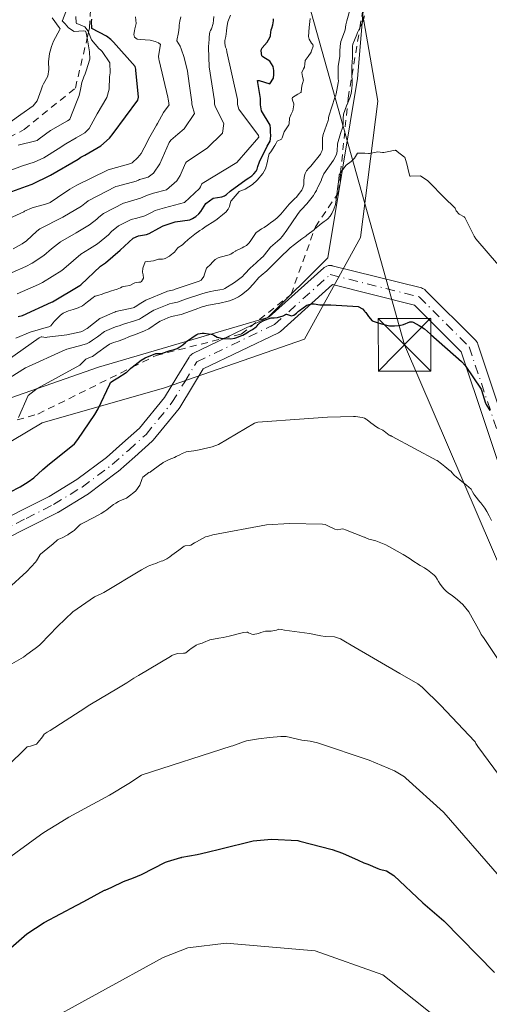
# Model space of a CAD drawing. Units: metres. Extents: x 596660 to 600085, y 4768444 to 4770806.
# Drawn here: x 598456 to 598523, y 4769183 to 4769323 of the extents above; entities that cross this region are included whole.
import ezdxf

# ---------------------------------------------------------------- set-up
doc = ezdxf.new("R2010")
doc.units = ezdxf.units.M
doc.header["$MEASUREMENT"] = 0
doc.linetypes.add('DGN Style 2', pattern=[1.648017, 0.98881, -0.659207])
doc.linetypes.add('DGN Style 4', pattern=[2.638475, 1.318413, -0.659207, 0.001648, -0.659207])
for name, color, linetype, lineweight in [('Arbolado forestal CxS', 92, 'Continuous', 0), ('Camino Cxs', 7, 'Continuous', 0), ('Camino eje', 30, 'DGN Style 4', 13), ('Corriente natural lineal', 142, 'Continuous', 13), ('Curva de nivel maestra', 30, 'Continuous', 30), ('Curva de nivel normal', 30, 'Continuous', 0), ('Escarpado lineal', 30, 'DGN Style 2', 0), ('Explotación a cielo abierto Cxs', 9, 'Continuous', 0), ('Suelo desnudo CxS', 253, 'Continuous', 0), ('Tendido', 6, 'Continuous', 0), ('Torre de tendido puntual', 7, 'Continuous', 0)]:
    doc.layers.add(name, color=color, linetype=linetype, lineweight=lineweight)

# ---------------------------------------------------------------- blocks, each defined once
blk = doc.blocks.new('*U25')
at = {"layer": 'Arbolado forestal CxS', "color": 92, "linetype": 'Continuous', "lineweight": 0}
blk.add_polyline3d([(598320.8071, 4769213.2373, 737.03), (598329.0781, 4769220.6813, 738.6832), (598337.5983, 4769219.6167, 744.6027), (598337.9223, 4769219.5761, 744.76), (598342.3109, 4769219.0275, 746.854), (598355.6949, 4769209.9261, 754.0238), (598359.1321, 4769211.6861, 754.9624), (598367.6133, 4769219.6679, 755.491), (598388.5653, 4769230.1441, 760.21), (598408.0211, 4769240.6197, 762.4829), (598429.4724, 4769248.1021, 766.8029), (598458.9049, 4769265.5621, 769.852), (598476.3654, 4769270.5509, 775.8523), (598496.3193, 4769277.5351, 775.3043), (598504.3019, 4769292.0027, 771.397), (598506.7961, 4769311.4569, 767.8514), (598504.8004, 4769322.9297, 759.2667), (598504.6337, 4769323.6379, 758.9133)], dxfattribs=at)
blk = doc.blocks.new('*U33')
at = {"layer": 'Camino Cxs', "color": 7, "linetype": 'Continuous', "lineweight": 0}
for points in [[(598525.7257, 4769254.5685, 783.8452), (598518.6791, 4769275.7087, 781.8261), (598512.0069, 4769282.3809, 775.5729), (598500.3271, 4769285.3007, 774.8963), (598492.9035, 4769278.6197, 776.5103), (598492.7567, 4769278.5055, 776.5067), (598492.5951, 4769278.4133, 776.4843), (598481.8803, 4769273.2845, 778.9313), (598480.3457, 4769270.7593, 780.6634), (598478.5353, 4769267.7887, 782.4476), (598478.4341, 4769267.6453, 782.5415), (598474.7375, 4769263.0973, 780.3054), (598474.6011, 4769262.9557, 780.2217), (598472.1157, 4769260.7351, 779.6584), (598469.7701, 4769258.6447, 780.7044), (598469.7409, 4769258.6193, 780.7124), (598469.6785, 4769258.5703, 780.7299), (598465.3685, 4769255.3803, 782.6067), (598465.2737, 4769255.3163, 782.6296), (598461.2287, 4769252.8413, 781.9557), (598461.2001, 4769252.8243, 781.9518), (598461.1393, 4769252.7913, 781.9461), (598457.2145, 4769250.7965, 782.491), (598453.3749, 4769248.8417, 781.2922)], [(598452.2245, 4769251.1735, 782.3556), (598456.0357, 4769253.1139, 783.1912), (598459.9153, 4769255.0859, 783.8642), (598463.8677, 4769257.5041, 784.526), (598468.0843, 4769260.6249, 781.8476), (598470.3847, 4769262.6751, 780.7405), (598472.7917, 4769264.8255, 779.55), (598476.3609, 4769269.2169, 781.3026), (598478.1247, 4769272.1109, 780.3819), (598479.8591, 4769274.9653, 777.5465), (598479.9681, 4769275.1183, 777.3928), (598480.0979, 4769275.2541, 777.256), (598480.2457, 4769275.3697, 777.1389), (598480.4089, 4769275.4627, 777.0439), (598491.3035, 4769280.6777, 774.9377), (598499.1017, 4769287.6959, 773.1559), (598499.1357, 4769287.7255, 773.1424), (598499.3213, 4769287.8555, 773.0894), (598499.5267, 4769287.9513, 773.0616), (598499.7457, 4769288.0099, 773.0587), (598499.9715, 4769288.0297, 773.0789), (598500.1971, 4769288.0099, 773.1194), (598500.2867, 4769287.9909, 773.1408), (598512.9867, 4769284.8159, 775.8975), (598513.1537, 4769284.7619, 776.2476), (598513.3121, 4769284.6859, 776.5888), (598513.4585, 4769284.5893, 776.9145), (598513.5907, 4769284.4739, 777.2197), (598520.7345, 4769277.3301, 784.5762), (598520.8649, 4769277.1777, 784.5417), (598520.9707, 4769277.0069, 784.4866), (598521.0485, 4769276.8219, 784.4104), (598528.1771, 4769255.4359, 786.7128)]]:
    blk.add_polyline3d(points, dxfattribs=at)
blk = doc.blocks.new('5TTEND')
at = {"layer": 'Corriente natural lineal', "color": 7, "linetype": 'Continuous', "lineweight": 0}
for p, q in [((-0.375, 0.3754), (0.375, -0.3746)), ((0.372, 0.3784), (-0.372, -0.3776))]:
    blk.add_line(p, q, dxfattribs=at)
at = {"layer": 'Corriente natural lineal', "color": 7, "linetype": 'Continuous', "lineweight": 0, "flags": 128}
blk.add_lwpolyline([(-0.375, -0.3746), (0.375, -0.3746), (0.375, 0.3754), (-0.375, 0.3754), (-0.372, -0.3776)], dxfattribs=at)

msp = doc.modelspace()

# ---------------------------------------------------------------- linework, layer by layer
at = {"layer": 'Arbolado forestal CxS', "color": 92, "linetype": 'Continuous', "lineweight": 0}
msp.add_polyline3d([(598320.8071, 4769213.2373, 737.03), (598329.0781, 4769220.6813, 738.6832), (598337.5983, 4769219.6167, 744.6027), (598337.9223, 4769219.5761, 744.76), (598342.3109, 4769219.0275, 746.854), (598355.6949, 4769209.9261, 754.0238), (598359.1321, 4769211.6861, 754.9624), (598367.6133, 4769219.6679, 755.491), (598388.5653, 4769230.1441, 760.21), (598408.0211, 4769240.6197, 762.4829), (598429.4724, 4769248.1021, 766.8029), (598458.9049, 4769265.5621, 769.852), (598476.3654, 4769270.5509, 775.8523), (598496.3193, 4769277.5351, 775.3043), (598504.3019, 4769292.0027, 771.397), (598506.7961, 4769311.4569, 767.8514), (598504.8004, 4769322.9297, 759.2667), (598504.6337, 4769323.6379, 758.9133)], dxfattribs=at)
at = {"layer": 'Camino Cxs', "color": 7, "linetype": 'Continuous', "lineweight": 0}
for points in [[(598452.2245, 4769251.1735, 782.3556), (598456.0357, 4769253.1139, 783.1912), (598459.9153, 4769255.0859, 783.8642), (598463.8677, 4769257.5041, 784.526), (598468.0843, 4769260.6249, 781.8476), (598470.3847, 4769262.6751, 780.7405), (598472.7917, 4769264.8255, 779.55), (598476.3609, 4769269.2169, 781.3026), (598478.1247, 4769272.1109, 780.3819), (598479.8591, 4769274.9653, 777.5465), (598479.9681, 4769275.1183, 777.3928), (598480.0979, 4769275.2541, 777.256), (598480.2457, 4769275.3697, 777.1389), (598480.4089, 4769275.4627, 777.0439), (598491.3035, 4769280.6777, 774.9377), (598499.1017, 4769287.6959, 773.1559), (598499.1357, 4769287.7255, 773.1424), (598499.3213, 4769287.8555, 773.0894), (598499.5267, 4769287.9513, 773.0616), (598499.7457, 4769288.0099, 773.0587), (598499.9715, 4769288.0297, 773.0789), (598500.1971, 4769288.0099, 773.1194), (598500.2867, 4769287.9909, 773.1408)], [(598500.2867, 4769287.9909, 773.1408), (598512.9867, 4769284.8159, 775.8975), (598513.1537, 4769284.7619, 776.2476), (598513.3121, 4769284.6859, 776.5888), (598513.4585, 4769284.5893, 776.9145), (598513.5907, 4769284.4739, 777.2197), (598520.7345, 4769277.3301, 784.5762), (598520.8649, 4769277.1777, 784.5417), (598520.9707, 4769277.0069, 784.4866), (598521.0485, 4769276.8219, 784.4104), (598528.1771, 4769255.4359, 786.7128)], [(598525.7257, 4769254.5685, 783.8452), (598518.6791, 4769275.7087, 781.8261), (598512.0069, 4769282.3809, 775.5729), (598500.3271, 4769285.3007, 774.8963), (598492.9035, 4769278.6197, 776.5103), (598492.7567, 4769278.5055, 776.5067), (598492.5951, 4769278.4133, 776.4843), (598481.8803, 4769273.2845, 778.9313), (598480.3457, 4769270.7593, 780.6634), (598478.5353, 4769267.7887, 782.4476), (598478.4341, 4769267.6453, 782.5415), (598474.7375, 4769263.0973, 780.3054), (598474.6011, 4769262.9557, 780.2217), (598472.1157, 4769260.7351, 779.6584), (598469.7701, 4769258.6447, 780.7044), (598469.7409, 4769258.6193, 780.7124), (598469.6785, 4769258.5703, 780.7299), (598465.3685, 4769255.3803, 782.6067), (598465.2737, 4769255.3163, 782.6296), (598461.2287, 4769252.8413, 781.9557), (598461.2001, 4769252.8243, 781.9518), (598461.1393, 4769252.7913, 781.9461), (598457.2145, 4769250.7965, 782.491), (598453.3749, 4769248.8417, 781.2922)]]:
    msp.add_polyline3d(points, dxfattribs=at)
at = {"layer": 'Camino eje', "color": 30, "linetype": 'DGN Style 4', "lineweight": 13}
msp.add_polyline3d([(598452.7851, 4769250.0001, 781.803), (598456.6251, 4769251.9551, 782.8542), (598460.5501, 4769253.9501, 782.9761), (598464.5951, 4769256.4251, 783.3955), (598468.9051, 4769259.6151, 781.2144), (598471.2501, 4769261.7051, 780.1306), (598473.7351, 4769263.9251, 779.948), (598477.4251, 4769268.4651, 782.2922), (598479.2351, 4769271.4351, 780.5353), (598480.9701, 4769274.2901, 778.1083), (598492.0338, 4769279.5859, 775.7154), (598499.9714, 4769286.7296, 773.8657), (598512.6714, 4769283.5546, 775.6473), (598519.8152, 4769276.4108, 783.3063), (598526.9589, 4769254.9796, 785.273)], dxfattribs=at)
at = {"layer": 'Curva de nivel maestra', "color": 30, "linetype": 'Continuous', "lineweight": 30, "flags": 128}
for points, elevation in [([(598454.06, 4769298.4001), (598456.7, 4769299.3301), (598457.51, 4769299.6301), (598460.1, 4769300.9101), (598464.03, 4769303.2101), (598464.44, 4769303.4701), (598464.99, 4769303.7801), (598467.28, 4769305.1001), (598468.5, 4769306.1901), (598469.02, 4769306.8701), (598472.54, 4769311.5901), (598472.67, 4769312.0201), (598472.25, 4769315.8801), (598472.27, 4769316.0301), (598472.16, 4769316.4101), (598469.09, 4769319.8601), (598468.71, 4769320.2401), (598468.08, 4769320.7301), (598466, 4769321.8301), (598465.96, 4769322.8101), (598465.98, 4769323.1401)], 725), ([(598455.48, 4769280.7501), (598456.09, 4769280.9101), (598460.24, 4769282.7801), (598460.41, 4769282.8601), (598464.3, 4769285.1901), (598464.41, 4769285.2801), (598467.21, 4769287.9201), (598467.94, 4769288.4201), (598470.03, 4769290.2001), (598470.63, 4769290.7701), (598471.9, 4769291.9001), (598472.67, 4769292.2701), (598473.77, 4769292.4601), (598474.16, 4769292.5801), (598475.55, 4769293.3401), (598476.18, 4769293.6701), (598477.89, 4769294.2601), (598479.98, 4769294.5601), (598480.33, 4769294.7201), (598480.82, 4769295.0301), (598481.27, 4769295.4001), (598481.53, 4769295.7301), (598482.24, 4769296.8701), (598483.28, 4769297.6101), (598484.52, 4769297.8201), (598484.92, 4769297.9501), (598485.21, 4769298.1601), (598485.74, 4769298.6301), (598487.98, 4769300.3101), (598488.37, 4769300.5401), (598488.82, 4769300.8201), (598489.08, 4769301.0801), (598489.42, 4769301.4801), (598489.59, 4769301.7501), (598489.68, 4769302.1301), (598489.89, 4769302.7901), (598491.02, 4769305.0401), (598491.41, 4769305.7401), (598491.49, 4769306.0901), (598491.5, 4769306.5501), (598491.49, 4769307.0601), (598491.49, 4769307.5701), (598491.42, 4769308.0501), (598490.21, 4769310.0901), (598490.04, 4769310.9601), (598490.06, 4769311.8601), (598489.64, 4769314.4001), (598489.84, 4769314.4301), (598491.36, 4769313.9501), (598491.9, 4769314.7401), (598491.94, 4769315.2601), (598491.94, 4769315.8401), (598491.87, 4769316.3901), (598491.39, 4769317.1901), (598490.39, 4769317.7801), (598490.22, 4769317.9201), (598490.13, 4769318.6301), (598490.18, 4769318.8901), (598490.3, 4769319.0701), (598491.02, 4769319.8701), (598491.4, 4769320.5601), (598491.45, 4769320.7901), (598491.46, 4769320.8701), (598491.57, 4769321.6201), (598491.65, 4769321.8801), (598491.8, 4769322.3301), (598491.88, 4769322.9001), (598491.89, 4769323.1901)], 750), ([(598454.32, 4769255.6901), (598455.79, 4769256.4501), (598456.91, 4769257.1501), (598457.74, 4769257.7601), (598459.02, 4769258.9201), (598459.94, 4769259.7301), (598463.22, 4769262.3301), (598463.52, 4769262.5901), (598464.02, 4769263.2101), (598466.43, 4769266.7501), (598466.91, 4769267.5901), (598468.56, 4769271.1001), (598468.68, 4769271.3501), (598468.72, 4769271.4001), (598469.21, 4769271.7301), (598469.68, 4769272.0101), (598470.89, 4769272.7401), (598471, 4769272.8201), (598471.53, 4769273.3201), (598471.7664, 4769273.51), (598473.01, 4769274.5101), (598473.59, 4769274.8501), (598475.13, 4769275.4501), (598475.91, 4769275.4801), (598477.17, 4769275.8801), (598477.73, 4769276.0301), (598478.15, 4769276.2001), (598478.55, 4769276.4301), (598478.95, 4769276.7101), (598479.33, 4769277.0401), (598479.51, 4769277.1801), (598479.85, 4769277.4201), (598480.24, 4769277.7001), (598480.46, 4769277.8601), (598480.96, 4769278.1901), (598481.18, 4769278.2701), (598481.72, 4769278.3501), (598482, 4769278.3601), (598482.63, 4769278.2901), (598483.01, 4769278.2401), (598483.09, 4769278.2201), (598483.39, 4769278.0701), (598483.89, 4769277.8101), (598484.04, 4769277.7501), (598484.57, 4769277.5901), (598484.6853, 4769277.5901), (598484.8, 4769277.5901), (598485.76, 4769277.5401), (598486.39, 4769277.6601), (598486.55, 4769277.7101), (598487.39, 4769278.0301), (598487.52, 4769278.0901), (598488.09, 4769278.4301), (598488.28, 4769278.5501), (598488.91, 4769278.9001), (598489.44, 4769279.2901), (598489.57, 4769279.4301), (598489.71, 4769279.6201), (598489.98, 4769279.9001), (598490.52, 4769280.1901), (598491.15, 4769280.4301), (598491.58, 4769280.5501), (598492, 4769280.5601), (598492.46, 4769280.5901), (598493.26, 4769280.8501), (598493.7, 4769281.0801), (598493.75, 4769281.0701), (598494.47, 4769280.8301), (598494.79, 4769280.9201), (598495.19, 4769281.2301), (598495.46, 4769281.4901), (598495.62, 4769281.6101), (598496.66, 4769282.3801), (598497.33, 4769282.5401), (598497.69, 4769282.5401), (598498.5, 4769282.3901), (598498.77, 4769282.3901), (598499.06, 4769282.4201), (598500.1, 4769282.4301), (598503.99, 4769282.1701), (598504.59, 4769281.8401), (598504.92, 4769281.4801), (598504.99, 4769281.3901), (598505.05, 4769281.3201), (598505.45, 4769280.7401), (598505.99, 4769280.1401), (598506.68, 4769279.8901), (598507.28, 4769279.6801), (598507.85, 4769279.5401), (598508.46, 4769279.4401), (598508.72, 4769279.4201), (598509.15, 4769279.4101), (598509.8, 4769279.4601), (598510.42, 4769279.6001), (598511.36, 4769279.9701), (598511.68, 4769279.9901), (598511.84, 4769279.9301), (598512.67, 4769279.4701), (598513.44, 4769279.0101), (598514.27, 4769278.2401), (598514.35, 4769278.1801), (598518.73, 4769274.3201), (598519.23, 4769273.7601), (598521.51, 4769270.3701), (598521.58, 4769270.2201), (598522.15, 4769268.4101), (598522.19, 4769268.3101), (598522.24, 4769268.2101), (598522.77, 4769267.3501)], 775), ([(598451.35, 4769188.0301), (598456.75, 4769192.7101), (598459.22, 4769194.3201), (598463.85, 4769196.8001), (598464.86, 4769197.3101), (598467.8, 4769198.9001), (598467.88, 4769198.9401), (598468.83, 4769199.3501), (598470.5, 4769200.1701), (598471.92, 4769200.7001), (598473.1, 4769201.1801), (598476.5, 4769202.9101), (598476.78, 4769203.0101), (598478.7, 4769203.5701), (598478.77, 4769203.6001), (598478.83, 4769203.6201), (598481.03, 4769204.0101), (598482.44, 4769204.3201), (598484.4, 4769204.8301), (598488.98, 4769205.9501), (598491.61, 4769206.1901), (598495.35, 4769206.0001), (598495.68, 4769205.9201), (598500.25, 4769204.7001), (598501.76, 4769204.2001), (598503.99, 4769203.1901), (598504.79, 4769202.8301), (598505.35, 4769202.6101), (598506.76, 4769202.0201), (598507.01, 4769201.9401), (598508.01, 4769201.6701), (598509.06, 4769200.9901), (598513.21, 4769197.1201), (598516.21, 4769194.5601), (598523.42, 4769187.1701)], 800)]:
    msp.add_lwpolyline(points, dxfattribs=dict(at, elevation=elevation))
at = {"layer": 'Curva de nivel normal', "color": 30, "linetype": 'Continuous', "lineweight": 0, "flags": 128}
for points, elevation in [([(598502.88, 4769324.78), (598502.36, 4769322.93), (598502.21, 4769322.33), (598502.11, 4769321.66), (598502.02, 4769321.36), (598501.49, 4769319.99), (598501.39, 4769319.31), (598501.38, 4769318.59), (598501.38, 4769318.09), (598501.35, 4769317.85), (598501.13, 4769316.45), (598501.14, 4769314.67), (598501.16, 4769314.37), (598501.14, 4769314.08), (598500.83, 4769312.53), (598500.78, 4769312.34), (598500.64, 4769311.98), (598499.77, 4769309.31), (598499.74, 4769309.1), (598499.74, 4769308.9), (598499.71, 4769308.71), (598498.99, 4769306.69), (598498.89, 4769306.24), (598498.87, 4769304.61), (598498.84, 4769304.45), (598498.72, 4769304.14), (598498.59, 4769303.91), (598497.23, 4769302.18), (598496.95, 4769301.91), (598496.59, 4769301.51), (598496.41, 4769301.13), (598496.27, 4769300.62), (598496.22, 4769300.09), (598496.21, 4769299.55), (598496.08, 4769299.08), (598495.93, 4769298.79), (598495.44, 4769298.12), (598495.17, 4769297.79), (598494.95, 4769297.57), (598494.12, 4769296.77), (598492.96, 4769295.36), (598492.42, 4769294.81), (598491.88, 4769294.39), (598491.65, 4769294.24), (598491.03, 4769293.76), (598490.58, 4769293.45), (598490.21, 4769293.25), (598489.52, 4769292.79), (598489.45, 4769292.71), (598488.58, 4769291.46), (598488.39, 4769291.2), (598488.03, 4769290.89), (598487.69, 4769290.68), (598487.41, 4769290.54), (598486.52, 4769290.12), (598486.47, 4769290.08), (598486.16, 4769289.87), (598485.83, 4769289.64), (598485.77, 4769289.62), (598485.57, 4769289.56), (598484.31, 4769289.22), (598484.02, 4769289.13), (598483.59, 4769288.9), (598483.22, 4769288.5), (598482.93, 4769288.17), (598482.38, 4769287.68), (598482.33, 4769287.63), (598482.07, 4769286.78), (598481.98, 4769286.46), (598481.6, 4769285.93), (598481.31, 4769285.78), (598478, 4769284.68), (598477.9, 4769284.63), (598477.67, 4769284.56), (598477.48, 4769284.51), (598476.8, 4769284.35), (598476.71, 4769284.32), (598473.71, 4769283.06), (598472.96, 4769282.67), (598472.19, 4769282.15), (598472.07, 4769282.06), (598472.02, 4769282.03), (598471.9, 4769281.99), (598469.44, 4769281.44), (598469.29, 4769281.39), (598469.24, 4769281.37), (598467.12, 4769280.44), (598465.32, 4769279.06), (598464.58, 4769278.62), (598464.45, 4769278.56), (598462.43, 4769278.15), (598459.62, 4769277.78), (598459.49, 4769277.75), (598459.44, 4769277.75), (598458.88, 4769277.83), (598458.79, 4769277.83), (598458.68, 4769277.81), (598458.58, 4769277.76), (598458.48, 4769277.7), (598453.94, 4769274.45)], 760), ([(598455.5, 4769305.21), (598457.99, 4769305.79), (598458.2, 4769305.87), (598458.5, 4769306.08), (598460.12, 4769307.29), (598462.53, 4769308.67), (598462.76, 4769308.79), (598462.86, 4769308.91), (598463.82, 4769311.3), (598464.19, 4769312.27), (598464.39, 4769313.11), (598464.58, 4769314.14), (598464.85, 4769314.94), (598465.05, 4769315.38), (598465.21, 4769315.77), (598465.73, 4769317.44), (598465.68, 4769318.5), (598465.3384, 4769320.4771), (598465.21, 4769321.22), (598465.09, 4769321.43), (598464.8, 4769321.5), (598463.46, 4769321.42), (598462.69, 4769321.92), (598462.21, 4769322.49), (598461.8, 4769322.86), (598461.78, 4769322.9), (598461.79, 4769322.97), (598462.31, 4769324.22)], 715), ([(598454.21, 4769294.75), (598456.31, 4769295.7), (598456.36, 4769295.74), (598456.39, 4769295.75), (598457.47, 4769296.27), (598459.71, 4769296.87), (598460.04, 4769297.03), (598461.1, 4769297.71), (598462.85, 4769298.91), (598463.87, 4769299.49), (598468.24, 4769301.63), (598468.33, 4769301.66), (598471.56, 4769302.58), (598471.76, 4769302.69), (598472.54, 4769303.44), (598473.02, 4769304.01), (598473.44, 4769304.81), (598474.25, 4769306.38), (598475.2, 4769308.03), (598475.34, 4769308.29), (598476.2, 4769309.83), (598477.02, 4769310.94), (598476.99, 4769311.09), (598476.98, 4769311.12), (598476.98, 4769311.16), (598476.93, 4769311.51), (598476.9, 4769311.75), (598476.84, 4769312.04), (598475.59, 4769317.27), (598475.53, 4769317.44), (598475.52, 4769317.89), (598475.77, 4769319.53), (598475.52, 4769319.8), (598475.04, 4769319.99), (598474.3, 4769320.16), (598472.87, 4769320.27), (598472.44, 4769320.3), (598472.07, 4769320.6), (598472, 4769320.98), (598472.07, 4769321.5), (598472.12, 4769321.8), (598472.3, 4769322.53), (598472.22, 4769323.49)], 730), ([(598454.33, 4769308.49), (598455.86, 4769309.54), (598457.63, 4769310.79), (598458.22, 4769311.52), (598458.77, 4769313.08), (598458.94, 4769313.66), (598459.1, 4769313.94), (598459.73, 4769315.02), (598459.87, 4769315.97), (598459.81, 4769317.08), (598459.95, 4769318.28), (598460.24, 4769319.28), (598460.53, 4769320), (598461.41, 4769321.68), (598461.46, 4769321.8), (598461.33, 4769321.98), (598460.32, 4769323.36)], 710), ([(598454.35, 4769272.03), (598456.53, 4769273.42), (598456.96, 4769273.64), (598461.76, 4769275.79), (598462.41, 4769276.09), (598464.03, 4769276.53), (598465.25, 4769276.84), (598465.63, 4769277.04), (598466.08, 4769277.35), (598466.78, 4769277.87), (598467.82, 4769278.62), (598469.15, 4769279.19), (598469.53, 4769279.3), (598469.88, 4769279.44), (598470.5, 4769279.67), (598472.06, 4769280.11), (598472.77, 4769280.36), (598473.09, 4769280.54), (598473.85, 4769281.05), (598474.35, 4769281.38), (598474.84, 4769281.63), (598476.76, 4769282.43), (598477.08, 4769282.54), (598477.51, 4769282.64), (598478.2, 4769282.79), (598478.99, 4769283.07), (598479.36, 4769283.22), (598481.52, 4769283.94), (598482.31, 4769284.17), (598482.96, 4769284.33), (598483.38, 4769284.41), (598484.27, 4769284.54), (598484.78, 4769284.65), (598484.96, 4769284.73), (598486.36, 4769285.62), (598487.31, 4769286.3), (598487.48, 4769286.46), (598487.71, 4769286.72), (598488.67, 4769287.74), (598488.9, 4769287.95), (598490.16, 4769289.05), (598490.45, 4769289.32), (598490.61, 4769289.54), (598491.46, 4769290.66), (598492.45, 4769291.48), (598492.84, 4769291.81), (598493.17, 4769292.21), (598493.79, 4769293.07), (598495.3, 4769295.31), (598495.69, 4769295.81), (598495.88, 4769296), (598496.66, 4769296.81), (598497.61, 4769298.03), (598497.66, 4769298.11), (598497.83, 4769298.44), (598498.01, 4769298.7), (598498.19, 4769299.08), (598498.24, 4769299.22), (598498.7, 4769300.12), (598498.81, 4769300.44), (598499.1, 4769301.11), (598500.45, 4769303.06), (598500.87, 4769303.88), (598500.96, 4769304.34), (598501.05, 4769305.38), (598501.47, 4769306.84), (598501.77, 4769307.82), (598501.83, 4769308.39), (598501.83, 4769309), (598501.9, 4769309.62), (598502.3, 4769310.82), (598502.4796, 4769311.218), (598502.81, 4769311.95), (598502.97, 4769312.55), (598503.07, 4769313.25), (598503.1, 4769313.84), (598503.1, 4769314.45), (598503.0788, 4769315.0954), (598503.06, 4769315.67), (598503.07, 4769316.44), (598503.14, 4769317.05), (598503.19, 4769317.69), (598503.18, 4769319.02), (598503.18, 4769319.31), (598503.23, 4769319.59), (598503.45, 4769320.15), (598503.8, 4769320.99), (598503.9, 4769321.24), (598504.2141, 4769321.9336), (598504.67, 4769322.94), (598504.88, 4769323.65)], 765), ([(598454.45, 4769301.64), (598456.1, 4769302.25), (598457.75, 4769302.76), (598459.15, 4769303.39), (598461.21, 4769304.67), (598462.28, 4769305.38), (598463.76, 4769306.23), (598465.02, 4769306.95), (598465.62, 4769307.58), (598466.77, 4769309.66), (598468.15, 4769312.01), (598468.47, 4769313.18), (598468.5, 4769314.93), (598468.61, 4769315.5), (598468.56, 4769316.93), (598467.45, 4769318.54), (598467.27, 4769318.73), (598466.97, 4769318.96), (598465.97, 4769320.2), (598465.5329, 4769321.2971), (598465.48, 4769321.43), (598465.01, 4769322.06), (598463.88, 4769322.54), (598463.79, 4769322.56), (598463.74, 4769322.63), (598463.7, 4769323.54)], 720), ([(598454.63, 4769287.03), (598456.58, 4769287.87), (598457.51, 4769288.36), (598459.17, 4769289.45), (598460.23, 4769290.38), (598461.55, 4769291.41), (598463.76, 4769292.66), (598465.66, 4769293.82), (598466.69, 4769294.65), (598466.99, 4769294.93), (598467.65, 4769295.45), (598470.51, 4769296.91), (598471.02, 4769297.08), (598472.94, 4769297.61), (598473.62, 4769297.92), (598473.93, 4769298.07), (598474.78, 4769298.32), (598476.63, 4769298.8), (598478.11, 4769300.09), (598478.58, 4769300.87), (598479.35, 4769302.62), (598479.49, 4769302.81), (598482.44, 4769304.74), (598484.61, 4769306.92), (598484.84, 4769308.27), (598483.64, 4769310.59), (598483.51, 4769311.04), (598483.5, 4769311.51), (598482.71, 4769316.36), (598482.65, 4769319.1), (598482.65, 4769319.27), (598482.67, 4769319.73), (598482.71, 4769320.29), (598482.74, 4769320.65), (598482.84, 4769321.34), (598482.9, 4769321.52), (598483.04, 4769321.79), (598483.29, 4769322.55), (598483.36, 4769323.01), (598483.38, 4769323.56)], 740), ([(598454.76, 4769290.42), (598456.06, 4769291.1), (598456.67, 4769291.53), (598458.14, 4769292.94), (598458.58, 4769293.25), (598461.85, 4769294.9), (598464.53, 4769296.49), (598465.02, 4769296.88), (598465.17, 4769297.01), (598465.49, 4769297.26), (598469.41, 4769299.27), (598469.66, 4769299.36), (598472.34, 4769300.07), (598472.66, 4769300.2), (598472.8, 4769300.28), (598473.19, 4769300.39), (598474.04, 4769300.61), (598474.78, 4769301.19), (598475.68, 4769302.51), (598477.02, 4769305.57), (598477.24, 4769305.92), (598478.24, 4769306.75), (598479.14, 4769307.54), (598480.65, 4769309.7), (598480.31, 4769310.84), (598480.24, 4769311.08), (598480.24, 4769311.33), (598479.86, 4769313.97), (598479.65, 4769315.75), (598479.16, 4769317.69), (598478.75, 4769318.91), (598478.58, 4769319.33), (598478.14, 4769320.09), (598478.13, 4769320.12), (598478.36, 4769321.27), (598478.44, 4769321.95), (598478.45, 4769322.32), (598478.55, 4769322.89), (598478.71, 4769323.49)], 735), ([(598497.14, 4769323.25), (598496.98, 4769321.97), (598496.88, 4769320.67), (598496.97, 4769320.29), (598497.32, 4769319.75), (598497.5, 4769319.55), (598497.54, 4769319.32), (598497.34, 4769318.65), (598497.29, 4769318.49), (598497.27, 4769318.44), (598496.86, 4769317.85), (598496.42, 4769317.25), (598496.41, 4769317.22), (598496.38, 4769316.79), (598496.31, 4769316.32), (598496.18, 4769316.07), (598495.94, 4769315.54), (598496.05, 4769314.96), (598496.2, 4769314.46), (598496.05, 4769313.97), (598495.92, 4769313.64), (598495.84, 4769312.8), (598495.83, 4769312.74), (598495.8, 4769312.71), (598495.39, 4769312.47), (598494.61, 4769312), (598494.57, 4769311.91), (598494.56, 4769311.83), (598494.62, 4769311.59), (598494.8, 4769311.06), (598494.81, 4769310.92), (598494.65, 4769310.1), (598494.62, 4769309.98), (598494.4, 4769309.6), (598494.2, 4769309.06), (598494.13, 4769308.21), (598494.09, 4769308.11), (598494.07, 4769308.07), (598493.44, 4769307.1), (598493.14, 4769306.22), (598493.1, 4769306.12), (598493.03, 4769306.06), (598492.42, 4769305.74), (598492.26, 4769305.47), (598492.1, 4769305.12), (598491.53, 4769304.24), (598491.3, 4769303.93), (598491.19, 4769303.63), (598490.99, 4769302.69), (598490.76, 4769301.8), (598490.36, 4769301.16), (598489.55, 4769300.19), (598488.92, 4769299.56), (598487.87, 4769298.89), (598487.09, 4769298.65), (598487, 4769298.59), (598485.85, 4769297.26), (598485.83, 4769297.23), (598485.64, 4769296.46), (598485.43, 4769296.05), (598485.24, 4769295.82), (598485.13, 4769295.69), (598484.62, 4769295.27), (598484.17, 4769294.89), (598483.89, 4769294.65), (598483.41, 4769294.31), (598482.31, 4769293.63), (598481.71, 4769293.22), (598481.42, 4769293.01), (598480.69, 4769292.5), (598480.43, 4769292.3), (598479.72, 4769291.72), (598479.63, 4769291.63), (598479.31, 4769291.34), (598479.02, 4769291.05), (598478.92, 4769290.97), (598478.3, 4769290.57), (598478.21, 4769290.48), (598477.79, 4769289.94), (598477.18, 4769289.43), (598477.11, 4769289.39), (598477.08, 4769289.37), (598476.47, 4769289.03), (598476.3, 4769288.96), (598476.05, 4769288.94), (598475.48, 4769288.95), (598475.07, 4769288.8), (598474.77, 4769288.7), (598473.61, 4769288.55), (598473.26, 4769287.65), (598473.22, 4769287.09), (598473.32, 4769286.67), (598473.34, 4769286.24), (598473.09, 4769285.74), (598472.93, 4769285.66), (598472.71, 4769285.64), (598472.13, 4769285.55), (598471.85, 4769285.39), (598471.41, 4769285.18), (598470.79, 4769285.07), (598470.3, 4769284.96), (598470.06, 4769284.85), (598469.62, 4769284.64), (598469.14, 4769284.49), (598468.79, 4769284.39), (598468.42, 4769284.28), (598467.93, 4769284.14), (598467.32, 4769283.9), (598466.99, 4769283.78), (598466.53, 4769283.67), (598466.43, 4769283.63), (598466.19, 4769283.47), (598465.37, 4769282.82), (598465.15, 4769282.64), (598464.67, 4769282.29), (598464.06, 4769281.98), (598463.32, 4769281.76), (598462.69, 4769281.54), (598461.92, 4769281.23), (598461.51, 4769280.96), (598460.65, 4769280.08), (598460.45, 4769279.82), (598460.15, 4769279.41), (598459.87, 4769279.26), (598459.47, 4769279.19), (598457.2, 4769278.51), (598455.17, 4769277.64)], 755), ([(598455.36, 4769283.98), (598458.41, 4769285.33), (598458.96, 4769285.62), (598461.72, 4769287.33), (598462.33, 4769287.83), (598464.42, 4769289.64), (598465.68, 4769290.42), (598466.8, 4769291.13), (598468.36, 4769292.42), (598468.81, 4769292.85), (598469.8, 4769293.66), (598471.6, 4769294.57), (598472.39, 4769294.78), (598473.54, 4769295.12), (598474.59, 4769295.63), (598475.05, 4769295.88), (598476.36, 4769296.24), (598479.21, 4769297), (598481.37, 4769299.02), (598481.48, 4769299.23), (598481.68, 4769299.69), (598481.72, 4769299.73), (598486.65, 4769302.72), (598489.83, 4769306.32), (598489.76, 4769306.59), (598486.97, 4769310.34), (598486.77, 4769311), (598486.76, 4769311.68), (598485.24, 4769318.48), (598485.2, 4769318.89), (598485.17, 4769318.96), (598485.05, 4769319.15), (598484.94, 4769319.67), (598484.98, 4769320.14), (598485.09, 4769320.71), (598485.18, 4769321.43), (598485.25, 4769321.95), (598485.41, 4769322.78), (598485.49, 4769323.03), (598485.79, 4769323.72)], 745), ([(598455.54, 4769266.32), (598456.91, 4769269.46), (598458.2, 4769270.47), (598464.29, 4769273.8), (598465.16, 4769274.66), (598465.64, 4769274.9), (598466.08, 4769275.05), (598466.66, 4769275.48), (598466.84, 4769275.62), (598468.06, 4769276.49), (598468.51, 4769276.79), (598469.07, 4769277.02), (598469.76, 4769277.21), (598470.41, 4769277.47), (598471.53, 4769277.94), (598472.22, 4769278.18), (598473.52, 4769278.69), (598474.12, 4769279.01), (598475.52, 4769279.94), (598475.74, 4769280.09), (598475.96, 4769280.2), (598476.81, 4769280.54), (598477.35, 4769280.74), (598478.73, 4769281.02), (598480.08, 4769281.5), (598480.71, 4769281.77), (598481.72, 4769282.13), (598482.1, 4769282.24), (598482.41, 4769282.31), (598483.66, 4769282.54), (598484.08, 4769282.62), (598485.65, 4769282.99), (598486.24, 4769283.21), (598486.91, 4769283.55), (598487.36, 4769283.85), (598488.22, 4769284.55), (598488.41, 4769284.73), (598488.98, 4769285.34), (598489.8, 4769286.3), (598490.12, 4769286.61), (598490.93, 4769287.27), (598491.2, 4769287.5), (598492.18, 4769288.49), (598493, 4769289.31), (598494.04, 4769290.3), (598494.28, 4769290.52), (598494.89, 4769291.03), (598495.94, 4769291.83), (598496.49, 4769292.23), (598496.66, 4769292.35), (598497.74, 4769293.18), (598497.7536, 4769293.1936), (598497.76, 4769293.2), (598498.44, 4769293.77), (598498.47, 4769293.8), (598498.55, 4769293.85), (598499.11, 4769294.29), (598499.4, 4769294.49), (598499.64, 4769294.68), (598499.99, 4769295.08), (598500.22, 4769295.46), (598500.52, 4769296.07), (598500.74, 4769296.71), (598500.81, 4769297.05), (598500.9, 4769297.77), (598500.9294, 4769298.0635), (598500.98, 4769298.57), (598501.04, 4769298.98), (598501.17, 4769299.96), (598501.25, 4769300.9), (598501.27, 4769300.94), (598501.32, 4769301.02), (598501.4631, 4769301.2221), (598501.95, 4769301.91), (598502.26, 4769302.33), (598502.99, 4769302.85), (598503.47, 4769303.34), (598503.86, 4769304.04), (598504.93, 4769304.07), (598505.46, 4769304.01), (598505.58, 4769304), (598506.78, 4769304.24), (598507.44, 4769304.14), (598507.62, 4769304.12), (598508.35, 4769304.27), (598508.99, 4769304.44), (598509.26, 4769304.46), (598509.31, 4769304.45), (598509.38, 4769304.41), (598509.56, 4769304.27), (598510.6, 4769303.49), (598510.62, 4769303.47), (598510.88, 4769302.67), (598510.93, 4769302.51), (598511.2, 4769301.27), (598511.32, 4769300.78), (598511.43, 4769300.76), (598511.45, 4769300.76), (598512.85, 4769300.82), (598513.93, 4769300.11), (598516.42, 4769297.54), (598517.58, 4769296.46), (598517.79, 4769296.18), (598517.97, 4769295.81), (598518.39, 4769295.34), (598519.07, 4769294.98), (598519.1, 4769294.97), (598519.13, 4769294.93), (598519.15, 4769294.9), (598519.17, 4769294.88), (598520.5, 4769292.23), (598520.77, 4769291.81), (598524.01, 4769288.07)], 770), ([(598454.03, 4769241.89), (598456.74, 4769244.39), (598457.97, 4769245.73), (598458.09, 4769245.89), (598458.56, 4769246.72), (598458.58, 4769246.74), (598458.68, 4769246.83), (598460.26, 4769248.11), (598460.45, 4769248.28), (598461.11, 4769248.88), (598461.29, 4769248.98), (598461.75, 4769249.16), (598462.55, 4769249.61), (598462.66, 4769249.69), (598463.33, 4769250.11), (598463.48, 4769250.23), (598464.29, 4769251.02), (598464.44, 4769251.13), (598464.92, 4769251.38), (598465.01, 4769251.43), (598467.01, 4769252.44), (598467.35, 4769252.66), (598467.86, 4769253), (598468.12, 4769253.18), (598468.88, 4769253.79), (598469.1, 4769253.93), (598469.42, 4769254.12), (598469.81, 4769254.37), (598470.01, 4769254.47), (598470.57, 4769254.67), (598470.92, 4769254.83), (598471.39, 4769255.15), (598472, 4769255.64), (598472.26, 4769255.89), (598472.82, 4769256.69), (598473.14, 4769257.5), (598473.19, 4769257.64), (598473.29, 4769257.82), (598474.13, 4769258.48), (598474.29, 4769258.55), (598474.38, 4769258.6), (598475.85, 4769259.67), (598475.88, 4769259.7), (598476.16, 4769259.91), (598476.66, 4769260.17), (598477.04, 4769260.33), (598477.79, 4769260.66), (598478.04, 4769260.78), (598478.53, 4769261.02), (598478.86, 4769261.19), (598479.35, 4769261.41), (598479.46, 4769261.43), (598480.56, 4769261.6), (598481.29, 4769261.74), (598483.16, 4769262.14), (598484.05, 4769262.49), (598489.2, 4769265.52), (598489.68, 4769265.68), (598496.27, 4769266.13), (598499.58, 4769266.38), (598503.32, 4769266.49), (598503.59, 4769266.47), (598504.55, 4769266.32), (598504.86, 4769266.23), (598505.1, 4769266.1), (598505.25, 4769266), (598505.8, 4769265.57), (598506.62, 4769264.97), (598506.86, 4769264.84), (598507.49, 4769264.52), (598507.56, 4769264.47), (598507.66, 4769264.41), (598508.39, 4769263.8), (598508.53, 4769263.76), (598508.58, 4769263.74), (598508.66, 4769263.72), (598508.84, 4769263.63), (598515.2, 4769260.21), (598515.23, 4769260.19), (598515.88, 4769259.72), (598516.33, 4769259.35), (598516.9, 4769258.9), (598517.22, 4769258.63), (598517.35, 4769258.49), (598517.68, 4769258.14), (598517.98, 4769257.84), (598518.17, 4769257.67), (598518.54, 4769257.39), (598519.19, 4769256.89), (598519.44, 4769256.68), (598519.75, 4769256.41), (598520.07, 4769256.1), (598520.3, 4769255.76), (598520.47, 4769255.42), (598520.6, 4769255.22), (598521.32, 4769254.32), (598521.46, 4769254.15), (598522.02, 4769253.42), (598522.19, 4769253.18), (598522.32, 4769252.95), (598522.65, 4769252.3), (598523.01, 4769251.63)], 780), ([(598525.22, 4769229.94), (598522.61, 4769233.81), (598521.85, 4769234.96), (598521.65, 4769235.22), (598521.53, 4769235.4), (598521.36, 4769235.73), (598519.74, 4769238.63), (598518.91, 4769239.67), (598518.12, 4769240.35), (598517.4, 4769240.93), (598517.02, 4769241.19), (598516.58, 4769241.53), (598516.18, 4769241.9), (598515.98, 4769242.14), (598515.67, 4769242.57), (598515.45, 4769242.93), (598515.25, 4769243.27), (598515.01, 4769243.66), (598514.82, 4769243.85), (598513.85, 4769244.6), (598513.48, 4769244.86), (598513.42, 4769244.9), (598512.82, 4769245.22), (598511.65, 4769246), (598511.62, 4769246.03), (598511.6, 4769246.04), (598511.25, 4769246.26), (598510.38, 4769246.8), (598507.94, 4769248.19), (598506.97, 4769248.58), (598506.48, 4769248.74), (598505.72, 4769248.93), (598505.5, 4769249.01), (598504.95, 4769249.24), (598504.86, 4769249.28), (598504.82, 4769249.29), (598502.17, 4769250.31), (598501.93, 4769250.41), (598501.8, 4769250.44), (598501.5, 4769250.41), (598501, 4769250.34), (598500.65, 4769250.43), (598499.57, 4769250.94), (598499.28, 4769251.07), (598498.9, 4769251.14), (598494.16, 4769251.2), (598490.89, 4769251.01), (598483.26, 4769249.62), (598482.61, 4769249.41), (598482.42, 4769249.36), (598482.2, 4769249.31), (598480.93, 4769248.63), (598480.65, 4769248.45), (598480.11, 4769248.12), (598479.92, 4769248.08), (598479.3, 4769248.04), (598479.17, 4769247.97), (598478.39, 4769247.41), (598477.41, 4769246.71), (598477.1, 4769246.47), (598476.67, 4769246.18), (598476.13, 4769245.92), (598475.87, 4769245.83), (598475.41, 4769245.66), (598475.11, 4769245.54), (598474.77, 4769245.41), (598474.27, 4769245.23), (598474.02, 4769245.13), (598473.06, 4769244.61), (598467.7, 4769241.4), (598467.52, 4769241.27), (598467.43, 4769241.22), (598467.33, 4769241.17), (598466.38, 4769240.77), (598463.27, 4769238.6), (598461.1, 4769236.52), (598458.74, 4769234.07), (598458.52, 4769233.88), (598458.1, 4769233.55), (598457.9, 4769233.39), (598457.58, 4769233.16), (598456.74, 4769232.52), (598456.25, 4769232.18), (598454.25, 4769231.01)], 785), ([(598526.81, 4769211.6), (598521.83, 4769218.34), (598521.04, 4769219.42), (598520.77, 4769219.85), (598520.71, 4769219.97), (598520.65, 4769220.07), (598520.57, 4769220.17), (598515.75, 4769225.27), (598513.12, 4769227.88), (598512.48, 4769228.34), (598509.91, 4769229.82), (598502.99, 4769233.86), (598502.19, 4769234.33), (598501.46, 4769234.78), (598500.58, 4769235.07), (598499.26, 4769235.12), (598498.64, 4769235.19), (598497.05, 4769235.53), (598493.45, 4769236.01), (598493.04, 4769236.1), (598492.68, 4769236.13), (598492.31, 4769236.02), (598491.55, 4769235.86), (598490.77, 4769235.86), (598490.1, 4769235.68), (598489.74, 4769235.54), (598489, 4769235.39), (598488.83, 4769235.42), (598488.33, 4769235.64), (598488.2, 4769235.7), (598488.16, 4769235.71), (598488.09, 4769235.71), (598487.61, 4769235.66), (598485.59, 4769235.16), (598485.16, 4769235.04), (598484.7, 4769234.96), (598484.12, 4769234.89), (598482.83, 4769234.62), (598481.93, 4769234.27), (598481.73, 4769234.17), (598481.2, 4769233.99), (598480.95, 4769233.9), (598480.88, 4769233.87), (598480.1, 4769233.34), (598479.97, 4769233.24), (598479.42, 4769232.78), (598479.32, 4769232.75), (598479.06, 4769232.75), (598478.2, 4769232.66), (598477.51, 4769232.45), (598477.41, 4769232.39), (598477.19, 4769232.27), (598472.64, 4769229.56), (598471.99, 4769229.14), (598471, 4769228.49), (598469.78, 4769227.76), (598465.71, 4769225.34), (598464.31, 4769224.46), (598460.03, 4769221.7), (598459.62, 4769221.45), (598459.19, 4769221.17), (598459.08, 4769221.02), (598458.94, 4769220.77), (598458.36, 4769220.02), (598458.1, 4769219.73), (598457.25, 4769219.45), (598456.79, 4769219.35), (598453.82, 4769216.49)], 790), ([(598524.14, 4769200.88), (598516.21, 4769210.01), (598516.15, 4769210.07), (598510.78, 4769214.91), (598510.56, 4769215.09), (598509.15, 4769215.94), (598505.56, 4769217.45), (598498.18, 4769219.93), (598497.13, 4769220.16), (598496.39, 4769220.26), (598495.94, 4769220.33), (598493.72, 4769220.83), (598493.63, 4769220.84), (598492.95, 4769220.83), (598491.31, 4769220.68), (598489.76, 4769220.53), (598488.04, 4769220.22), (598487.61, 4769220.09), (598486.12, 4769219.53), (598485.85, 4769219.45), (598473.16, 4769215.35), (598473.08, 4769215.31), (598471.29, 4769214.13), (598468.51, 4769212.47), (598466.12, 4769211.18), (598462.71, 4769209.33), (598461.74, 4769208.73), (598460.86, 4769208.17), (598459.15, 4769207.15), (598458.66, 4769206.83), (598456.93, 4769205.55), (598451.6, 4769201.68)], 795), ([(598533.3, 4769161.91), (598518.65, 4769177.97), (598507.5, 4769186.83), (598497.84, 4769190.29), (598485.17, 4769191.34), (598479.69, 4769190.7), (598476.17, 4769189.32), (598457.84, 4769179.22), (598440.84, 4769165.5), (598432.17, 4769158.35), (598427.84, 4769156.1), (598420.5, 4769154.22), (598417.08, 4769152.6), (598414.16, 4769148.74), (598409.14, 4769140.58), (598403.91, 4769135.05), (598398.66, 4769130.91), (598373.37, 4769112.44), (598359.55, 4769100.95)], 805)]:
    msp.add_lwpolyline(points, dxfattribs=dict(at, elevation=elevation))
at = {"layer": 'Escarpado lineal', "color": 30, "linetype": 'DGN Style 2', "lineweight": 0}
for points in [[(598368.2156, 4769276.3635, 726.093), (598379.9166, 4769276.1478, 726.8397), (598387.14, 4769277.6401, 727.3689), (598391.8179, 4769281.1748, 726.7963), (598399.254, 4769285.8561, 722.4476), (598402.5811, 4769286.5533, 724.0539), (598405.7929, 4769287.2263, 723.5964), (598406.4277, 4769287.3593, 723.503), (598406.67, 4769287.4101, 723.467), (598412.7906, 4769290.3279, 721.471), (598415.0223, 4769291.3918, 721.5044), (598434.7821, 4769299.0704, 717.281), (598436.84, 4769299.8701, 715.9085), (598445.51, 4769301.5901, 715.8318), (598456.3463, 4769307.4285, 708.2559), (598463.6445, 4769313.3377, 704.8758), (598465.3384, 4769320.4771, 703.1699), (598465.5329, 4769321.2971, 703.069), (598465.6795, 4769321.915, 702.9755), (598465.9592, 4769328.0626, 714.1932), (598465.96, 4769328.0801, 714.2759)], [(598455.3445, 4769265.9866, 768.1496), (598458.2894, 4769266.8323, 769.3338), (598471.7664, 4769273.51, 772.6534), (598475.1737, 4769275.1983, 772.4599), (598484.6853, 4769277.5901, 774.1974), (598487.31, 4769278.2501, 773.949), (598494.4015, 4769283.9016, 771.4625), (598497.7536, 4769293.1936, 765.1605), (598497.8756, 4769293.5317, 764.8128), (598500.9294, 4769298.0635, 765.1928), (598501.1796, 4769298.4349, 765.4408), (598501.4631, 4769301.2221, 763.8485), (598502.4796, 4769311.218, 760.8758), (598502.55, 4769311.9101, 760.5776), (598503.0788, 4769315.0954, 759.7131), (598504.2141, 4769321.9336, 758.0671), (598504.7709, 4769325.2869, 759.4126)]]:
    msp.add_polyline3d(points, dxfattribs=at)
at = {"layer": 'Explotación a cielo abierto Cxs', "color": 9, "linetype": 'Continuous', "lineweight": 0}
msp.add_polyline3d([(598505.3101, 4769331.7601, 766.0068), (598503.8901, 4769314.7101, 765.6972), (598499.6301, 4769289.1301, 772.4346), (598491.1101, 4769280.6101, 774.9118), (598466.9601, 4769273.5001, 778.5179), (598434.2801, 4769262.1301, 761.1362), (598400.1801, 4769259.2801, 753.3973), (598381.7601, 4769262.6901, 742.2448), (598376.6601, 4769265.7401, 740.8718), (598371.7501, 4769269.9601, 741.382), (598350.3901, 4769274.7901, 731.5047), (598333.7801, 4769278.9401, 720.742), (598318.3901, 4769281.9401, 708.4811)], dxfattribs=at)
msp.add_polyline3d([(598505.3101, 4769331.7601, 766.0068), (598503.8901, 4769314.7101, 765.6972), (598499.6301, 4769289.1301, 772.4346), (598491.1101, 4769280.6101, 774.9118), (598466.9601, 4769273.5001, 778.5179), (598434.2801, 4769262.1301, 761.1362), (598400.1801, 4769259.2801, 753.3973), (598381.7601, 4769262.6901, 742.2448), (598376.6601, 4769265.7401, 740.8718), (598371.7501, 4769269.9601, 741.382), (598350.3901, 4769274.7901, 731.5047), (598333.7801, 4769278.9401, 720.742), (598318.3901, 4769281.9401, 708.4811)], dxfattribs=at)
at = {"layer": 'Suelo desnudo CxS', "color": 253, "linetype": 'Continuous', "lineweight": 0}
for points in [[(598504.6337, 4769323.6379, 758.9133), (598504.8004, 4769322.9297, 759.2667), (598506.7961, 4769311.4569, 767.8514), (598504.3019, 4769292.0027, 771.397), (598496.3193, 4769277.5351, 775.3043), (598476.3654, 4769270.5509, 775.8523), (598458.9049, 4769265.5621, 769.852), (598429.4724, 4769248.1021, 766.8029), (598408.0211, 4769240.6197, 762.4829), (598388.5653, 4769230.1441, 760.21), (598367.6133, 4769219.6679, 755.491), (598359.1321, 4769211.6861, 754.9624), (598355.6949, 4769209.9261, 754.0238), (598342.3109, 4769219.0275, 746.854), (598337.9223, 4769219.5761, 744.76), (598337.5983, 4769219.6167, 744.6027), (598329.0781, 4769220.6813, 738.6832), (598320.8071, 4769213.2373, 737.03)], [(598320.8071, 4769213.2373, 737.03), (598329.0781, 4769220.6813, 738.6832), (598337.5983, 4769219.6167, 744.6027), (598337.9223, 4769219.5761, 744.76), (598342.3109, 4769219.0275, 746.854), (598355.6949, 4769209.9261, 754.0238), (598359.1321, 4769211.6861, 754.9624), (598367.6133, 4769219.6679, 755.491), (598388.5653, 4769230.1441, 760.21), (598408.0211, 4769240.6197, 762.4829), (598429.4724, 4769248.1021, 766.8029), (598458.9049, 4769265.5621, 769.852), (598476.3654, 4769270.5509, 775.8523), (598496.3193, 4769277.5351, 775.3043), (598504.3019, 4769292.0027, 771.397), (598506.7961, 4769311.4569, 767.8514), (598504.8004, 4769322.9297, 759.2667), (598504.6337, 4769323.6379, 758.9133)]]:
    msp.add_polyline3d(points, dxfattribs=at)
at = {"layer": 'Tendido', "color": 6, "linetype": 'Continuous', "lineweight": 0}
msp.add_polyline3d([(598456.8673, 4769567.9752, 668.6172), (598481.5, 4769406.08, 741.7655), (598490.0578, 4769349.9076, 764.9829), (598510.5856, 4769276.7114, 778.0509), (598562.67, 4769155.52, 796.3241), (598620.2743, 4769020.6898, 820.6453), (598679.19, 4768882.79, 860.9159), (598702.28, 4768820.81, 868.3378), (598727.33, 4768754.15, 856.1495), (598831.7532, 4768474.5488, 854.4137)], dxfattribs=at)

# ---------------------------------------------------------------- block references
at = {"layer": 'Arbolado forestal CxS', "color": 92, "linetype": 'Continuous', "lineweight": 0}
msp.add_blockref('*U25', (0, 0), dxfattribs=at)
at = {"layer": 'Camino Cxs', "color": 7, "linetype": 'Continuous', "lineweight": 0}
msp.add_blockref('*U33', (0, 0), dxfattribs=at)
at = {"layer": 'Torre de tendido puntual', "color": 7, "linetype": 'Continuous', "lineweight": 0, "xscale": 10, "yscale": 10, "zscale": 10}
msp.add_blockref('5TTEND', (598510.5856, 4769276.7114, 778.0509), dxfattribs=at)

doc.saveas('drawing.dxf')
